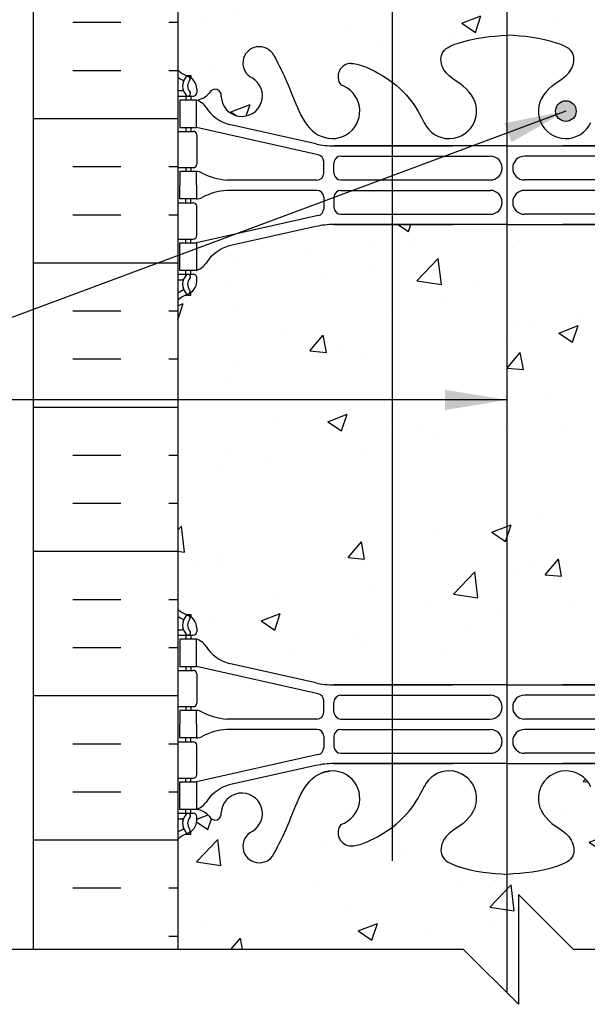
# Model space of a CAD drawing. Units: inches. Extents: x 155.9 to 213, y 121.3 to 197.1.
# Drawn here: x 173 to 183.3, y 150.1 to 168 of the extents above; entities that cross this region are included whole.
import ezdxf

# ---------------------------------------------------------------- set-up
doc = ezdxf.new("R2010")
doc.units = ezdxf.units.IN
doc.header["$LTSCALE"] = 0.5
doc.header["$MEASUREMENT"] = 0
for name, color, linetype in [('HATCH', 12, 'Continuous'), ('line25', 2, 'Continuous'), ('LINE3', 3, 'Continuous'), ('LINE50', 5, 'Continuous'), ('LINE9', 9, 'Continuous'), ('TEXT', 4, 'Continuous'), ('Web_Edge', 9, 'Continuous')]:
    doc.layers.add(name, color=color, linetype=linetype)
doc.styles.add('DIM', font='romans.shx', dxfattribs={"width": 0.7})
doc.dimstyles.new('ext_12', dxfattribs={"dimscale": 12, "dimtxt": 0.075, "dimasz": 0.09375, "dimexe": 0.09375, "dimexo": 0.0625, "dimgap": 0.0625, "dimtad": 1, "dimdec": 1, "dimzin": 2, "dimdsep": 46, "dimlunit": 4, "dimtxsty": 'DIM', "dimcen": 0.09, "dimdle": 0.09375, "dimclrt": 4, "dimadec": 0, "dimazin": 0, "dimtfac": 1, "dimtdec": 1, "dimtmove": 2, "dimatfit": 3, "dimfxl": 1, "dimfrac": 2, "dimtolj": 1, "dimtzin": 0, "dimarcsym": 0})
pattern_1 = [(49.99999999999999, (0, 0), (3.586300913003767, -0.3137606749129755), [0.375, -4.125]), (355, (0, 0), (-0.693756668065, 3.760960668500059), [0.3, -3.3]), (100.45144446, (0.298858405, -0.02614672), (2.89254423363556, 3.447199954843147), [0.3187009599999999, -3.505710559999999]), (46.18420000000001, (0, 1), (5.336206653357862, -0.8275964039653827), [0.5625, -6.1875]), (96.63563549, (0.444683725, 0.931033465), (4.673309728371142, 4.870593003872752), [0.47805171, -5.258568799999999]), (351.1841639899999, (0, 1), (4.673309725273866, 4.870593001349951), [0.45, -4.950000005]), (21, (0.5, 0.75), (2.984535260592308, -2.013094453326694), [0.375, -4.125]), (326.0000000000001, (0.5, 0.75), (1.216576659607909, 3.625750225234265), [0.3, -3.3]), (71.45144474, (0.74871127, 0.58224213), (4.201111883649856, 1.612655764031769), [0.31870095, -3.50571056]), (37.50000000000001, (0, 0), (0.06079927658645334, 1.664469269156557), [0, -3.26, 0, -3.35, 0, -3.3125]), (7.499999999999999, (0, 0), (1.315347687210743, 1.972058559411801), [0, -1.91, 0, -3.185, 0, -1.2625]), (327.5, (-1.115, 0), (2.669112180862045, -0.1127743586718988), [0, -1.25, 0, -3.9, 0, -5.175]), (317.5, (-1.615, 0), (2.915930846711931, 0.5005249116615886), [0, -1.625, 0, -2.59, 0, -3.675])]

# ---------------------------------------------------------------- blocks, each defined once
blk = doc.blocks.new('12-inch Hinge Pin Web')
at = {"layer": 'Web_Edge'}
for p, q in [((349.9694361821341, 208.9047742331155), (350.0594361821347, 208.9047742331224)), ((350.0594361821347, 208.9047742331224), (350.0594361821374, 208.8630481731983)), ((349.8234331852743, 208.6259250214153), (349.9013117185429, 208.6259250214154)), ((350.1694361821535, 208.6559250214344), (350.1694361821571, 208.5884250214182)), ((349.8234331852743, 208.5259250214154), (350.1069361821571, 208.5259250214153)), ((349.9694361821341, 208.5259250214153), (349.9694361821341, 208.4559250214153)), ((350.0594361821592, 208.5259250214153), (350.0594361821638, 208.4559250214153)), ((352.338645858011, 207.6575757747597), (350.7578502820244, 208.0105349874595)), ((349.8234331852743, 207.8859250214153), (350.1069361821571, 207.8859250214154)), ((349.9694361821341, 207.9559250214153), (349.9694361821341, 207.8859250214154)), ((350.0594361821974, 207.9559250214153), (350.059436182202, 207.8859250214154)), ((352.3819994735797, 207.4592951719615), (350.1644361821493, 207.9559250214153)), ((350.1694361821571, 207.8234250214154), (350.1694361821571, 207.2884250214154)), ((352.6655163166163, 207.621527858433), (354.8234372991567, 207.6215278584329)), ((355.8234331852739, 207.6215278584329), (352.6655163166163, 207.6215278584328)), ((355.8234331852739, 207.6215278584329), (358.9813500539315, 207.6215278584328)), ((358.9813500539315, 207.621527858433), (356.823429071391, 207.6215278584329)), ((352.479682025825, 207.1250288084329), (352.4796820258254, 207.3373166613615)), ((352.6671819358237, 207.1258960433812), (352.6671819358246, 207.3098943433814)), ((352.7921819358246, 207.4348943433814), (355.5114630133079, 207.4348943433815)), ((358.8546844347232, 207.4348943433814), (356.1354033572399, 207.4348943433815)), ((349.8234331852743, 207.2259250214153), (350.1069361821571, 207.2259250214154)), ((349.9694361821337, 207.2259250214155), (349.9694361821337, 207.1559250214155)), ((350.0594361822447, 207.2259250214154), (350.0594361822493, 207.1559250214155)), ((352.354682025825, 207.0000288084329), (350.717160282026, 207.0000288084329)), ((352.7921819358237, 207.0008960433815), (355.5114630133079, 207.0008960433816)), ((358.854684434724, 207.0008960433815), (356.1354033572399, 207.0008960433816)), ((352.354682025825, 206.8118212343981), (350.717160282026, 206.8118212343981)), ((352.7921819358237, 206.8109539994495), (355.5114630133079, 206.8109539994494)), ((358.854684434724, 206.8109539994495), (356.1354033572399, 206.8109539994494)), ((349.8234331852743, 206.5859250214156), (350.1069361821571, 206.5859250214155)), ((349.9694361821337, 206.5859250214154), (349.9694361821337, 206.6559250214155)), ((350.0594361822447, 206.5859250214155), (350.0594361822493, 206.6559250214155)), ((352.479682025825, 206.6868212343981), (352.4796820258254, 206.4745333814694)), ((352.6671819358237, 206.6859539994497), (352.6671819358246, 206.5019556994496)), ((350.1694361821571, 205.9884250214155), (350.1694361821571, 206.5234250214155)), ((352.3819994735797, 206.3525548708694), (350.1644361821493, 205.8559250214156)), ((352.7921819358246, 206.3769556994495), (355.5114630133079, 206.3769556994494)), ((358.8546844347232, 206.3769556994495), (356.1354033572399, 206.3769556994494)), ((352.338645858011, 206.1542742680712), (350.7578502820244, 205.8013150553714)), ((352.6655163166163, 206.190322184398), (354.8234372991567, 206.190322184398)), ((355.8234331852739, 206.190322184398), (352.6655163166163, 206.1903221843981)), ((355.8234331852739, 206.190322184398), (358.9813500539315, 206.1903221843981)), ((358.9813500539315, 206.190322184398), (356.823429071391, 206.190322184398)), ((349.8234331852743, 205.9259250214156), (350.1069361821571, 205.9259250214155)), ((349.9694361821341, 205.8559250214156), (349.9694361821341, 205.9259250214156)), ((350.0594361821974, 205.8559250214156), (350.059436182202, 205.9259250214155)), ((349.9694361821341, 205.2859250214157), (349.9694361821341, 205.3559250214156)), ((350.0594361821592, 205.2859250214157), (350.0594361821638, 205.3559250214156)), ((349.8234331852743, 205.2859250214156), (350.1069361821571, 205.2859250214156)), ((349.8234331852743, 205.1859250214157), (349.9013117185429, 205.1859250214156)), ((350.1694361821535, 205.1559250213966), (350.1694361821571, 205.2234250214128)), ((349.9694361821341, 204.9070758097155), (350.0594361821347, 204.9070758097086)), ((350.0594361821347, 204.9070758097086), (350.0594361821374, 204.9488018696327)), ((349.9694361821341, 199.0970960414253), (350.0594361821347, 199.0970960414322)), ((350.0594361821347, 199.0970960414322), (350.0594361821374, 199.0553699815081)), ((349.8234331852743, 198.8182468297251), (349.9013117185429, 198.8182468297252)), ((349.8234331852743, 198.7182468297252), (350.1069361821571, 198.7182468297251)), ((349.9694361821341, 198.7182468297251), (349.9694361821341, 198.6482468297252)), ((350.0594361821592, 198.7182468297251), (350.0594361821638, 198.6482468297252)), ((350.1694361821535, 198.8482468297442), (350.1694361821571, 198.780746829728)), ((349.9694361821341, 198.1482468297251), (349.9694361821341, 198.0782468297252)), ((350.0594361821974, 198.1482468297251), (350.059436182202, 198.0782468297253)), ((352.3819994735797, 197.6516169802713), (350.1644361821493, 198.1482468297251)), ((352.338645858011, 197.8498975830695), (350.7578502820244, 198.2028567957694)), ((349.8234331852743, 198.0782468297251), (350.1069361821571, 198.0782468297253)), ((350.1694361821571, 198.0157468297253), (350.1694361821571, 197.4807468297252)), ((352.6655163166163, 197.8138496667428), (354.8234372991567, 197.8138496667428)), ((355.8234331852739, 197.8138496667428), (352.6655163166163, 197.8138496667426)), ((355.8234331852739, 197.8138496667428), (358.9813500539315, 197.8138496667426)), ((358.9813500539315, 197.8138496667428), (356.823429071391, 197.8138496667428)), ((352.7921819358246, 197.6272161516912), (355.5114630133079, 197.6272161516913)), ((358.8546844347232, 197.6272161516912), (356.1354033572399, 197.6272161516913)), ((352.479682025825, 197.3173506167427), (352.4796820258254, 197.5296384696714)), ((352.6671819358237, 197.3182178516911), (352.6671819358246, 197.5022161516912)), ((349.8234331852743, 197.4182468297252), (350.1069361821571, 197.4182468297252)), ((349.9694361821337, 197.4182468297253), (349.9694361821337, 197.3482468297253)), ((350.0594361822447, 197.4182468297252), (350.0594361822493, 197.3482468297253)), ((352.354682025825, 197.1923506167427), (350.717160282026, 197.1923506167427)), ((352.7921819358237, 197.1932178516913), (355.5114630133079, 197.1932178516914)), ((358.854684434724, 197.1932178516913), (356.1354033572399, 197.1932178516914)), ((352.354682025825, 197.0041430427079), (350.717160282026, 197.0041430427079)), ((352.7921819358237, 197.0032758077593), (355.5114630133079, 197.0032758077592)), ((358.854684434724, 197.0032758077593), (356.1354033572399, 197.0032758077592)), ((349.8234331852743, 196.7782468297254), (350.1069361821571, 196.7782468297254)), ((349.9694361821337, 196.7782468297253), (349.9694361821337, 196.8482468297253)), ((350.0594361822447, 196.7782468297254), (350.0594361822493, 196.8482468297253)), ((350.1694361821571, 196.1807468297253), (350.1694361821571, 196.7157468297254)), ((352.479682025825, 196.8791430427079), (352.4796820258254, 196.6668551897792)), ((352.6671819358237, 196.8782758077595), (352.6671819358246, 196.6942775077594)), ((352.3819994735797, 196.5448766791793), (350.1644361821493, 196.0482468297255)), ((352.7921819358246, 196.5692775077594), (355.5114630133079, 196.5692775077592)), ((358.8546844347232, 196.5692775077594), (356.1354033572399, 196.5692775077592)), ((352.6655163166163, 196.3826439927078), (354.8234372991567, 196.3826439927078)), ((355.8234331852739, 196.3826439927079), (352.6655163166163, 196.3826439927079)), ((355.8234331852739, 196.3826439927079), (358.9813500539315, 196.3826439927079)), ((358.9813500539315, 196.3826439927078), (356.823429071391, 196.3826439927078)), ((352.338645858011, 196.3465960763811), (350.7578502820244, 195.9936368636812)), ((349.8234331852743, 196.1182468297255), (350.1069361821571, 196.1182468297253)), ((349.9694361821341, 196.0482468297255), (349.9694361821341, 196.1182468297254)), ((350.0594361821974, 196.0482468297255), (350.059436182202, 196.1182468297253)), ((349.8234331852743, 195.4782468297254), (350.1069361821571, 195.4782468297255)), ((349.9694361821341, 195.4782468297255), (349.9694361821341, 195.5482468297255)), ((350.0594361821592, 195.4782468297255), (350.0594361821638, 195.5482468297255)), ((349.8234331852743, 195.3782468297255), (349.9013117185429, 195.3782468297254)), ((350.1694361821535, 195.3482468297064), (350.1694361821571, 195.4157468297226)), ((349.9694361821341, 195.0993976180253), (350.0594361821347, 195.0993976180184)), ((350.0594361821347, 195.0993976180184), (350.0594361821374, 195.1411236779425))]:
    blk.add_line(p, q, dxfattribs=at)
for points in [[(349.8644361821491, 207.9559250214153), (350.1644361821493, 207.9559250214153), (350.1644361821493, 208.4559250214153), (349.8644361821491, 208.4559250214153)], [(349.8644361821491, 205.8559250214156), (350.1644361821493, 205.8559250214156), (350.1644361821493, 205.3559250214156), (349.8644361821491, 205.3559250214156)], [(349.8644361821491, 198.1482468297251), (350.1644361821493, 198.1482468297251), (350.1644361821493, 198.6482468297252), (349.8644361821491, 198.6482468297252)], [(349.8644361821491, 196.0482468297255), (350.1644361821493, 196.0482468297255), (350.1644361821493, 195.5482468297255), (349.8644361821491, 195.5482468297255)]]:
    blk.add_lwpolyline(points, close=True, dxfattribs=at)
for points in [[(350.1644361822343, 206.9059250214155), (350.1644361822343, 207.1559250214155), (349.8644361822341, 207.1559250214155), (349.8644361822341, 206.9059250214155)], [(350.1644361822343, 206.9059250214155), (350.1644361822343, 206.6559250214155), (349.8644361822341, 206.6559250214155), (349.8644361822341, 206.9059250214155)], [(350.1644361822343, 197.0982468297253), (350.1644361822343, 197.3482468297253), (349.8644361822341, 197.3482468297253), (349.8644361822341, 197.0982468297253)], [(350.1644361822343, 197.0982468297253), (350.1644361822343, 196.8482468297253), (349.8644361822341, 196.8482468297253), (349.8644361822341, 197.0982468297253)]]:
    blk.add_lwpolyline(points, dxfattribs=at)
for centre, radius, start, end in [((351.3094400525123, 209.1260630953563), 0.2998437988832181, 27.59696858362342, 243.9425150273493), ((352.9822662834, 208.8790913574379), 0.2420270174843613, 89.9999999896431, 218.2327083470572), ((350.1694361821635, 209.3630318025983), 0.5000000000000028, 226.2108888296283, 250.5287793647056), ((349.9194361821534, 208.6559250214153), 0.2500000000000014, 4.354459247735523e-09, 70.52877936470564), ((350.1694361821635, 209.3630318025983), 0.6000000000000033, 234.7832160478503, 245.0747707145221), ((350.1631435906085, 208.7104844277484), 0.2500000000000014, 140.1145119962633, 222.460867842786), ((349.9073539716043, 208.8000141938874), 0.02103171283708733, 343.4640040446198, 63.99572765968883), ((350.0053772195535, 208.8413811210873), 0.04500919725254076, 321.448000645991, 139.1878992020194), ((350.1631435906085, 208.7104844277484), 0.1600000000000009, 140.0000771989553, 222.4608678427525), ((350.9894765010408, 208.5323721380936), 0.375, 182.9237073151141, 59.86752902129767), ((352.6359331852739, 208.2543425066669), 0.5, 246.2138665123311, 71.79366548998959), ((349.9015157143664, 208.6455074806217), 0.01958352171754361, 269.4031558122793, 15.49009993731419), ((350.0119071811375, 208.5720916950984), 0.04500000000006074, 222.4608678430222, 42.46086784271794), ((350.1069361821571, 208.5884250214153), 0.06250000000000035, 270, 2.600625063064185e-09), ((350.1269005000798, 208.8054763707479), 0.3515609097277899, 276.1290753697008, 321.5331406383227), ((350.5041269260615, 208.5371772498061), 0.1133920476497537, 347.8155723050995, 154.0569440551665), ((354.7609331852739, 208.2543425066669), 0.5, 204.8189889385629, 44.1875067117519), ((356.8859331852739, 208.2543425066669), 0.5, 135.8124932882481, 335.1810110614371), ((350.0420275309913, 208.113321158895), 0.3638149041640676, 34.97751374817803, 70.33874127344988), ((350.9651464263094, 208.7245512102296), 0.7434990637615112, 212.7919165278134, 253.8107114575008), ((350.1069361821571, 207.8234250214154), 0.06250000000000035, 0, 90.00000000003257), ((352.6655163166163, 209.121527858433), 1.500000000000008, 257.4134795292165, 270), ((352.3546820258255, 207.3373166613615), 0.1250000000000007, 0, 77.37672990339644), ((350.1069361821571, 207.2884250214154), 0.06250000000000035, 270.0000000000326, 0), ((352.7921819358246, 207.3098943433814), 0.1250000000000007, 90, 180), ((355.5114630133079, 207.2178951933815), 0.2169991499999651, 270, 90), ((356.1354033572399, 207.2178951933815), 0.2169991499999651, 90, 270), ((350.1603134271474, 206.937241362026), 0.2187225182587982, 60.49374658855598, 88.9199536550519), ((350.8059111016484, 208.1668798243626), 1.170221347164704, 242.6365481780669, 265.6504512437277), ((352.354682025825, 207.1250288084329), 0.1250000000000007, 270, 0), ((352.7921819358237, 207.1258960433815), 0.1250000000000007, 180.0000000001124, 270), ((350.8059111016484, 205.6449702184683), 1.170221347164704, 94.34954875627228, 117.3634518219331), ((352.354682025825, 206.6868212343981), 0.1250000000000007, 0, 90), ((352.7921819358237, 206.6859539994495), 0.1250000000000007, 90, 179.9999999998876), ((355.5114630133079, 206.5939548494495), 0.2169991499999651, 270, 90), ((356.1354033572399, 206.5939548494495), 0.2169991499999651, 90, 270), ((350.1069361821571, 206.5234250214155), 0.06250000000000035, 0, 89.99999999996743), ((350.1603134271474, 206.8746086808049), 0.2187225182587982, 271.0800463449481, 299.506253411444), ((352.3546820258255, 206.4745333814694), 0.1250000000000007, 282.6232700966036, 0), ((352.7921819358246, 206.5019556994496), 0.1250000000000007, 180, 270), ((352.6655163166163, 204.690322184398), 1.500000000000008, 90, 102.5865204707867), ((350.1069361821571, 205.9884250214155), 0.06250000000000035, 269.9999999999674, 0), ((350.9651464263094, 205.0872988326014), 0.7434990637615112, 106.1892885424993, 147.2080834721866), ((350.0420275309913, 205.6985288839359), 0.3638149041640676, 289.6612587265435, 325.022486251822), ((349.9015157143664, 205.1663425622093), 0.01958352171754361, 344.5099000626858, 90.59684418772073), ((350.1631435906085, 205.1013656150825), 0.2500000000000014, 137.539132157214, 219.8854880037367), ((350.0119071811375, 205.2397583477325), 0.04500000000006074, 317.5391321572821, 137.5391321569778), ((349.9194361821534, 205.1559250214156), 0.2500000000000014, 289.4712206352943, 359.9999999956456), ((350.1631435906085, 205.1013656150825), 0.1600000000000009, 137.5391321572475, 219.9999228010447), ((350.1069361821571, 205.2234250214156), 0.06250000000000035, 359.9999999973994, 90), ((350.1694361821635, 204.4488182402326), 0.6000000000000033, 114.9252292854779, 125.2167839521498), ((349.9073539716043, 205.0118358489436), 0.02103171283708733, 296.0042723403112, 16.53599595538017), ((350.0053772195535, 204.9704689217436), 0.04500919725254076, 220.8121007979805, 38.55199935400901), ((350.1694361821635, 204.4488182402326), 0.5000000000000028, 109.4712206352944, 133.7891111703717), ((350.1694361821635, 199.5553536109081), 0.5000000000000028, 226.2108888296283, 250.5287793647056), ((350.1694361821635, 199.5553536109081), 0.6000000000000033, 234.7832160478503, 245.0747707145221), ((350.1631435906085, 198.9028062360583), 0.2500000000000014, 140.1145119962633, 222.4608678427848), ((350.0053772195535, 199.0337029293971), 0.04500919725254076, 321.4480006459923, 139.1878992020194), ((349.9194361821534, 198.8482468297251), 0.2500000000000014, 4.354459247735523e-09, 70.52877936470564), ((349.9073539716043, 198.9923360021972), 0.02103171283708733, 343.4640040446183, 63.99572765968883), ((350.1631435906085, 198.9028062360583), 0.1600000000000009, 140.0000771989565, 222.4608678427525), ((349.9015157143664, 198.8378292889315), 0.01958352171754361, 269.4031558122793, 15.49009993731262), ((350.0119071811375, 198.7644135034083), 0.04500000000006074, 222.4608678430222, 42.46086784271794), ((350.1069361821571, 198.7807468297251), 0.06250000000000035, 270, 2.598996619067276e-09), ((350.0420275309913, 198.3056429672049), 0.3638149041640676, 34.97751374817803, 70.33874127345658), ((350.9651464263094, 198.9168730185394), 0.7434990637615112, 212.7919165278147, 253.8107114575008), ((350.1069361821571, 198.0157468297253), 0.06250000000000035, 0, 90.00000000003257), ((352.6655163166163, 199.3138496667428), 1.500000000000008, 257.4134795292132, 270), ((352.3546820258255, 197.5296384696714), 0.1250000000000007, 0, 77.37672990339644), ((352.7921819358246, 197.5022161516912), 0.1250000000000007, 90, 180), ((355.5114630133079, 197.4102170016912), 0.2169991499999651, 270, 90), ((356.1354033572399, 197.4102170016912), 0.2169991499999651, 90, 270), ((350.1069361821571, 197.4807468297252), 0.06250000000000035, 270.0000000000326, 0), ((350.1603134271474, 197.1295631703358), 0.2187225182587982, 60.49374658855881, 88.9199536550519), ((350.8059111016484, 198.3592016326724), 1.170221347164704, 242.6365481780669, 265.6504512437277), ((352.354682025825, 197.3173506167427), 0.1250000000000007, 270, 0), ((352.7921819358237, 197.3182178516913), 0.1250000000000007, 180.0000000001107, 270), ((350.8059111016484, 195.8372920267782), 1.170221347164704, 94.34954875627228, 117.3634518219331), ((352.354682025825, 196.8791430427079), 0.1250000000000007, 0, 90), ((352.7921819358237, 196.8782758077593), 0.1250000000000007, 90, 179.9999999998893), ((355.5114630133079, 196.7862766577593), 0.2169991499999651, 270, 90), ((356.1354033572399, 196.7862766577593), 0.2169991499999651, 90, 270), ((350.1069361821571, 196.7157468297254), 0.06250000000000035, 0, 89.99999999996743), ((350.1603134271474, 197.0669304891148), 0.2187225182587982, 271.0800463449481, 299.5062534114412), ((352.3546820258255, 196.6668551897792), 0.1250000000000007, 282.6232700966036, 0), ((352.7921819358246, 196.6942775077594), 0.1250000000000007, 180, 270), ((352.6655163166163, 194.8826439927078), 1.500000000000008, 90, 102.5865204707836), ((350.1069361821571, 196.1807468297253), 0.06250000000000035, 269.9999999999674, 0), ((352.6359331852739, 195.7498293444739), 0.5, 288.2063345100104, 113.7861334876688), ((354.7609331852739, 195.7498293444739), 0.5, 315.8124932882446, 155.1810110614371), ((356.8859331852739, 195.7498293444739), 0.5, 24.8189889385629, 224.1875067117553), ((350.9651464263094, 195.2796206409112), 0.7434990637615112, 106.1892885424993, 147.2080834721852), ((350.9894765010408, 195.4717997130471), 0.375, 300.1324709786987, 177.0762926848875), ((350.0420275309913, 195.8908506922457), 0.3638149041640676, 289.6612587265501, 325.022486251822), ((350.1631435906085, 195.2936874233924), 0.2500000000000014, 137.5391321572152, 219.8854880037367), ((350.0119071811375, 195.4320801560423), 0.04500000000006074, 317.5391321572821, 137.5391321569778), ((350.1069361821571, 195.4157468297255), 0.06250000000000035, 359.999999997401, 90), ((350.1269005000798, 195.1986954803929), 0.3515609097277899, 38.46685936167605, 83.87092463029914), ((350.5041269260615, 195.4669946013346), 0.1133920476497537, 205.943055944835, 12.18442769490049), ((349.9015157143664, 195.3586643705191), 0.01958352171754361, 344.5099000626874, 90.59684418772073), ((349.9194361821534, 195.3482468297255), 0.2500000000000014, 289.4712206352943, 359.9999999956456), ((350.1631435906085, 195.2936874233924), 0.1600000000000009, 137.5391321572475, 219.9999228010435), ((350.1694361821635, 194.6411400485425), 0.6000000000000033, 114.9252292854779, 125.2167839521498), ((350.1694361821635, 194.6411400485425), 0.5000000000000028, 109.4712206352944, 133.7891111703717), ((349.9073539716043, 195.2041576572534), 0.02103171283708733, 296.0042723403112, 16.53599595538173), ((350.0053772195535, 195.1627907300535), 0.04500919725254076, 220.8121007979805, 38.55199935400774), ((351.3094400525123, 194.8781087557845), 0.2998437988832181, 116.0574849726508, 332.4030314163766), ((352.9822662834, 195.1250804937029), 0.2420270174843613, 141.7672916529428, 270.0000000103536)]:
    blk.add_arc(centre, radius, start, end, dxfattribs=at)
for points, knots in [([(355.1194644886588, 208.6028468889824), (355.0118361154582, 208.7658153158516), (354.6518528040046, 208.8564802171368), (354.5751855574188, 209.3520457120835), (355.123344971775, 209.5878984005645), (355.5271385451686, 209.6163782285728), (355.8234331852739, 209.6372760856611)], [0.2294066276059699, 0.2294066276059699, 0.2294066276059699, 0.2294066276059699, 0.8444317149509691, 1.128849112252439, 1.464330773214601, 2.389004302115073, 2.389004302115073, 2.389004302115073, 2.389004302115073]), ([(356.5274018818889, 208.6028468889824), (356.6350302550896, 208.7658153158516), (356.9950135665432, 208.8564802171368), (357.071680813129, 209.3520457120835), (356.5235213987727, 209.5878984005645), (356.1197278253792, 209.6163782285728), (355.8234331852739, 209.6372760856611)], [0.2294066276059699, 0.2294066276059699, 0.2294066276059699, 0.2294066276059699, 0.8444317149509691, 1.128849112252439, 1.464330773214601, 2.389004302115073, 2.389004302115073, 2.389004302115073, 2.389004302115073]), ([(351.5751700497395, 209.2649654794336), (351.6611751070817, 209.0983512943824), (351.9141807874637, 208.6082134286233), (352.12812307807, 207.8588275767364), (352.5381455760955, 207.7644361799148), (352.5948994234324, 207.7560291209454)], [0, 0, 0, 0, 0.5792108788750416, 1.703895643153065, 1.875320924960458, 1.875320924960458, 1.875320924960458, 1.875320924960458]), ([(352.9822662834, 209.1211183749223), (353.1032408448003, 209.1230971619455), (353.9367161204279, 208.7656105804198), (354.1759477539596, 208.3089673060354), (354.316500744401, 208.0255769689142)], [0.038125052948749, 0.038125052948749, 0.038125052948749, 0.038125052948749, 0.3206625196127232, 1.258118572087025, 1.258118572087025, 1.258118572087025, 1.258118572087025]), ([(351.5751700497395, 194.7392063717072), (351.6611751070817, 194.9058205567584), (351.9141807874637, 195.3959584225175), (352.12812307807, 196.1453442744044), (352.5381455760955, 196.2397356712259), (352.5948994234324, 196.2481427301954)], [0, 0, 0, 0, 0.5792108788750416, 1.703895643153065, 1.875320924960458, 1.875320924960458, 1.875320924960458, 1.875320924960458]), ([(352.9822662834, 194.8830534762185), (353.1032408448003, 194.8810746891953), (353.9367161204279, 195.238561270721), (354.1759477539596, 195.6952045451054), (354.316500744401, 195.9785948822266)], [0.038125052948749, 0.038125052948749, 0.038125052948749, 0.038125052948749, 0.3206625196127232, 1.258118572087025, 1.258118572087025, 1.258118572087025, 1.258118572087025]), ([(355.1194644886588, 195.4013249621584), (355.0118361154582, 195.2383565352892), (354.6518528040046, 195.147691634004), (354.5751855574188, 194.6521261390573), (355.123344971775, 194.4162734505763), (355.5271385451686, 194.387793622568), (355.8234331852739, 194.3668957654797)], [0.2294066276059699, 0.2294066276059699, 0.2294066276059699, 0.2294066276059699, 0.8444317149509691, 1.128849112252439, 1.464330773214601, 2.389004302115073, 2.389004302115073, 2.389004302115073, 2.389004302115073]), ([(356.5274018818889, 195.4013249621584), (356.6350302550896, 195.2383565352892), (356.9950135665432, 195.147691634004), (357.071680813129, 194.6521261390573), (356.5235213987727, 194.4162734505763), (356.1197278253792, 194.387793622568), (355.8234331852739, 194.3668957654797)], [0.2294066276059699, 0.2294066276059699, 0.2294066276059699, 0.2294066276059699, 0.8444317149509691, 1.128849112252439, 1.464330773214601, 2.389004302115073, 2.389004302115073, 2.389004302115073, 2.389004302115073])]:
    blk.add_open_spline(points, degree=3, knots=knots, dxfattribs=at)
for points in [[(352.667182025825, 207.1308959133815), (352.6671818458251, 207.3048942033815)], [(352.667182025825, 206.6809541294494), (352.6671818458251, 206.5069558394494)], [(352.667182025825, 197.3232177216913), (352.6671818458251, 197.4972160116913)], [(352.667182025825, 196.8732759377592), (352.6671818458251, 196.6992776477593)]]:
    blk.add_open_spline(points, degree=1, dxfattribs=at)

msp = doc.modelspace()

# ---------------------------------------------------------------- hatches: boundary and pattern name
at = {"layer": 'HATCH'}
h = msp.add_hatch(dxfattribs=at)
h.set_pattern_fill('AR-CONC', color=256, scale=0.5)
h.set_pattern_definition(pattern_1)
edge = h.paths.add_edge_path()
edge.add_line((187.887404995005, 169.1287457270382), (187.887404995005, 169.8881344090313))
edge.add_line((187.887404995005, 169.8881344090313), (187.8024086149696, 169.6274788435886))
edge.add_arc((187.7524086149676, 169.6541455102507), 0.05666666666621056, 208.0724869357735, 331.92751306921497, ccw=False)
edge.add_line((187.702408614968, 169.6274788435843), (187.6534955714897, 169.7774788435847))
edge.add_line((187.6534955714897, 169.7774788435847), (187.5274086149682, 169.7774788435846))
edge.add_arc((187.5274086149682, 169.8274788435846), 0.05000000000001138, 180.0000000003257, 270.00000000006514, ccw=False)
edge.add_line((187.4774086149681, 169.8274788435843), (187.477408614968, 169.8574788435847))
edge.add_line((187.477408614968, 169.8574788435847), (187.3774086149681, 169.8574788435846))
edge.add_line((187.3774086149681, 169.8574788435846), (187.3774086149697, 171.3467884795034))
edge.add_arc((187.2031236746162, 171.2705377020535), 0.1902351741811455, 23.62968568312836, 85.69390720185356)
edge.add_arc((187.2465798488106, 171.6582981549126), 0.2001991447122074, 172.8928574406692, 261.62120110484034, ccw=False)
edge.add_arc((186.6734070531684, 171.6639405141246), 0.3750000000000501, 2.923707316327334, 239.8675290213131)
edge.add_arc((186.3997560177436, 171.0590020689579), 0.2933208100659982, -154.20161472819245, 73.07311694850449, ccw=False)
edge.add_spline(control_points=[(186.135670188703, 170.9313471727846), (186.0496651313606, 171.0979613578358), (185.7966594509788, 171.5880992235943), (185.60227387569, 172.2689828372059), (185.2765689778638, 172.3994987983462)], knot_values=[0, 0, 0, 0, 0.5792108788750416, 1.7038956431508, 1.7038956431508, 1.7038956431508, 1.703895643153065], degree=3, periodic=0)
edge.add_spline(control_points=[(185.2765689778631, 172.3994987983465), (185.22692479696, 172.4193921374667), (185.1726946623471, 172.4318764723034), (185.1159408150102, 172.4402835312728)], knot_values=[1.7038956431508, 1.7038956431508, 1.7038956431508, 1.703895643153065, 1.875320924960458, 1.875320924960458, 1.875320924960458, 1.875320924960458], degree=3, periodic=0)
edge.add_arc((185.0749070531688, 171.9419701455514), 0.4999999999999881, 85.29258300204106, 251.7936654899545)
edge.add_arc((184.7285739550425, 171.3172212947803), 0.2420270174843506, -90, 38.23270834709638, ccw=False)
edge.add_spline(control_points=[(184.7285739550425, 171.075194277296), (184.607599393642, 171.0732154902728), (183.7882801496225, 171.4246303963746), (183.5431902899273, 171.8718623759096), (183.4037262602112, 172.1518466028288)], knot_values=[0.038125052948749, 0.038125052948749, 0.038125052948749, 0.038125052948749, 0.3206625196127232, 1.237397781293114, 1.237397781293114, 1.237397781293114, 1.237397781293114], degree=3, periodic=0)
edge.add_arc((182.9499070531688, 171.9419701455514), 0.4999999999999946, 24.81898893813002, 224.1875067117093)
edge.add_spline(control_points=[(182.5913757497838, 171.5934657632359), (182.6990041229842, 171.4304973363667), (183.0589874344378, 171.3398324350815), (183.1356546810239, 170.8442669401348), (182.5874952666677, 170.6084142516538), (182.1837016932741, 170.5799344236455), (181.8874070531688, 170.5590365665572)], knot_values=[0.2294066276059699, 0.2294066276059699, 0.2294066276059699, 0.2294066276059699, 0.8444317149509691, 1.128849112252439, 1.464330773214601, 2.389004302115073, 2.389004302115073, 2.389004302115073, 2.389004302115073], degree=3, periodic=0)
edge.add_spline(control_points=[(181.8874070531688, 170.5590365665572), (181.5911124130635, 170.5799344236455), (181.1873188396699, 170.6084142516538), (180.6391594253137, 170.8442669401348), (180.7158266718994, 171.3398324350815), (181.0758099833529, 171.4304973363667), (181.1834383565534, 171.5934657632359)], knot_values=[0.2294066276059699, 0.2294066276059699, 0.2294066276059699, 0.2294066276059699, 1.154080156506442, 1.489561817468604, 1.773979214770074, 2.389004302115073, 2.389004302115073, 2.389004302115073, 2.389004302115073], degree=3, periodic=0)
edge.add_arc((180.8249070531688, 171.9419701455514), 0.4999999999999946, 315.8124932879591, 515.181011060152)
edge.add_spline(control_points=[(180.3710878461325, 172.1518466028421), (180.2316238164158, 171.8718623759205), (179.9865339567246, 171.4246303963788), (179.1672147126951, 171.0732154902728), (179.0462401512946, 171.075194277296)], knot_values=[0.03812505294874891, 0.03812505294874891, 0.03812505294874891, 0.03812505294874891, 0.9548603146436433, 1.237397781307618, 1.237397781307618, 1.237397781307618, 1.237397781307618], degree=3, periodic=0)
edge.add_arc((179.0462401512946, 171.3172212947803), 0.2420270174843507, 141.7672916529656, 270, ccw=False)
edge.add_arc((178.6999070531688, 171.9419701455514), 0.4999999999999881, 288.2063345099702, 454.7074169979589)
edge.add_spline(control_points=[(178.6588732913274, 172.4402835312728), (178.6021194439914, 172.4318764723036), (178.5478893093805, 172.4193921374674), (178.498245128479, 172.3994987983484)], knot_values=[1.703895643153065, 1.703895643153065, 1.703895643153065, 1.703895643153065, 1.875320924956277, 1.875320924956277, 1.875320924956277, 1.875320924960458], degree=3, periodic=0)
edge.add_spline(control_points=[(178.4982451284777, 172.399498798348), (178.1725402306481, 172.2689828372094), (177.9781546553586, 171.588099223595), (177.7251489749765, 171.0979613578358), (177.6391439176341, 170.9313471727846)], knot_values=[0, 0, 0, 4.18154399994819e-12, 1.124684764282205, 1.703895643157246, 1.703895643157246, 1.703895643157246, 1.703895643157246], degree=3, periodic=0)
edge.add_arc((177.3750580885926, 171.0590020689581), 0.2933208100657373, 106.926883051401, 334.20161471939815, ccw=False)
edge.add_arc((177.1014070531683, 171.6639405141246), 0.3750000000000003, 300.1324709787069, 537.076292684907)
edge.add_arc((176.5282342575252, 171.658298154909), 0.2001991447122156, -81.61995656525488, 7.1071425580433925, ccw=False)
edge.add_arc((176.5716863153379, 171.2705377020535), 0.1902351741811356, 94.30355009334201, 156.368369114964)
edge.add_line((176.3974039638124, 171.3467943964642), (176.3974013750419, 169.8574788435846))
edge.add_line((176.3974013750419, 169.8574788435846), (176.297401375042, 169.8574788435847))
edge.add_line((176.297401375042, 169.8574788435847), (176.2974013750418, 169.8274788435846))
edge.add_arc((176.2474013750418, 169.8274788435846), 0.05000000000001137, -90.00000000006509, 0, ccw=False)
edge.add_line((176.2474013750417, 169.7774788435846), (176.1213144185202, 169.7774788435847))
edge.add_line((176.1213144185202, 169.7774788435847), (176.072401375042, 169.6274788435843))
edge.add_arc((176.0224013750423, 169.6541455102507), 0.05666666666621055, 208.0724869307597, 331.92751306425185, ccw=False)
edge.add_line((175.9724013750404, 169.6274788435886), (175.887404995005, 169.8881344090312))
edge.add_line((175.887404995005, 169.8881344090312), (175.887404995005, 169.1287457270382))
edge.add_line((175.887404995005, 169.1287457270382), (175.887404995005, 167.1287457270383))
edge.add_arc((176.2334079918947, 167.4896916040661), 0.4999999999999967, 226.2108888296098, 246.4218215181393)
edge.add_line((176.0334079918654, 167.0314340345833), (176.1234079918659, 167.0314340345902))
edge.add_line((176.1234079918659, 167.0314340345902), (176.1234079918686, 166.989707974666))
edge.add_arc((175.9834079918846, 166.7825848228831), 0.2500000000000004, 3.035381723748287e-09, 55.944202261869975, ccw=False)
edge.add_line((176.2334079918846, 166.7825848228964), (176.2334079918882, 166.7150848228865))
edge.add_arc((176.1709079918882, 166.7150848228831), 0.06250000000000266, -90.00000000002598, 3.100524281762773e-09, ccw=False)
edge.add_line((176.1709079918882, 166.6525848228831), (176.1234079918904, 166.6525848228831))
edge.add_line((176.1234079918904, 166.6525848228831), (176.1234079918949, 166.5825848228831))
edge.add_line((176.1234079918949, 166.5825848228831), (176.2284079918805, 166.5825848228831))
edge.add_arc((176.190872309811, 166.9321361722156), 0.3515609097277761, 276.1290753697067, 321.5331406383291)
edge.add_arc((176.5680987357926, 166.6638370512739), 0.1133920476497552, -12.184427694826923, 154.0569440551561, ccw=False)
edge.add_arc((177.053448310772, 166.6590319395614), 0.3749999999999948, 182.9237073150973, 419.8675290209758)
edge.add_arc((177.3734118622435, 167.2527228968241), 0.2998437988832194, 27.596968582755323, 243.942515027772, ccw=False)
edge.add_spline(control_points=[(177.6391418594707, 167.3916252809014), (177.7251469168129, 167.2250110958502), (177.9781525971948, 166.7348732300913), (178.1725381724839, 166.0539896164788), (178.4982430703114, 165.9234736553392)], knot_values=[0, 0, 0, 0, 0.5792108788750416, 1.703895643152458, 1.703895643152458, 1.703895643152458, 1.703895643153065], degree=3, periodic=0)
edge.add_spline(control_points=[(178.4982430703116, 165.9234736553391), (178.5478872512143, 165.9035803162192), (178.6021173858266, 165.8910959813826), (178.6588712331636, 165.8826889224132)], knot_values=[1.703895643152458, 1.703895643152458, 1.703895643152458, 1.703895643153065, 1.875320924960458, 1.875320924960458, 1.875320924960458, 1.875320924960458], degree=3, periodic=0)
edge.add_arc((178.699904995005, 166.3810023081347), 0.5000000000000043, 265.292583002087, 431.7936654899896)
edge.add_arc((179.0462380931311, 167.0057511589057), 0.2420270174843603, 90, 218.2327083470586, ccw=False)
edge.add_spline(control_points=[(179.0462380931311, 167.2477781763901), (179.1672126545315, 167.2497569634132), (179.9865318985536, 166.8983420573105), (180.2316217582478, 166.4511100777738), (180.3710857879639, 166.1711258508541)], knot_values=[0.038125052948749, 0.038125052948749, 0.038125052948749, 0.038125052948749, 0.3206625196127232, 1.237397781296438, 1.237397781296438, 1.237397781296438, 1.237397781296438], degree=3, periodic=0)
edge.add_arc((180.824904995005, 166.3810023081347), 0.5000000000000004, 204.8189889387028, 404.1875067117508)
edge.add_spline(control_points=[(181.18343629839, 166.7295066904501), (181.0758079251893, 166.8924751173193), (180.7158246137357, 166.9831400186046), (180.6391573671499, 167.4787055135513), (181.1873167815062, 167.7145582020323), (181.5911103548997, 167.7430380300405), (181.887404995005, 167.7639358871289)], knot_values=[0.2294066276059699, 0.2294066276059699, 0.2294066276059699, 0.2294066276059699, 0.8444317149509691, 1.128849112252439, 1.464330773214601, 2.389004302115073, 2.389004302115073, 2.389004302115073, 2.389004302115073], degree=3, periodic=0)
edge.add_spline(control_points=[(181.887404995005, 167.7639358871289), (182.1836996351103, 167.7430380300405), (182.5874932085039, 167.7145582020323), (183.1356526228601, 167.4787055135513), (183.0589853762743, 166.9831400186046), (182.6990020648207, 166.8924751173193), (182.5913736916201, 166.7295066904501)], knot_values=[0.2294066276059699, 0.2294066276059699, 0.2294066276059699, 0.2294066276059699, 1.154080156506442, 1.489561817468604, 1.773979214770074, 2.389004302115073, 2.389004302115073, 2.389004302115073, 2.389004302115073], degree=3, periodic=0)
edge.add_arc((182.949904995005, 166.3810023081347), 0.5000000000000003, 135.8124932882493, 335.1810110613001)
edge.add_spline(control_points=[(183.4037242020463, 166.1711258508545), (183.5431882317625, 166.4511100777742), (183.7882780914568, 166.8983420573106), (184.6075973354786, 167.2497569634132), (184.7285718968789, 167.2477781763901)], knot_values=[0.03812505294874891, 0.03812505294874891, 0.03812505294874891, 0.03812505294874891, 0.9548603146320483, 1.237397781296023, 1.237397781296023, 1.237397781296023, 1.237397781296023], degree=3, periodic=0)
edge.add_arc((184.7285718968789, 167.0057511589057), 0.2420270174843637, -38.232708347058576, 90, ccw=False)
edge.add_arc((185.074904995005, 166.3810023081347), 0.5000000000000043, 108.2063345100104, 274.707416997913)
edge.add_spline(control_points=[(185.1159387568465, 165.8826889224132), (185.1726926041834, 165.8910959813826), (185.2269227387958, 165.9035803162192), (185.2765669196986, 165.9234736553391)], knot_values=[1.703895643152458, 1.703895643152458, 1.703895643152458, 1.703895643152458, 1.875320924959852, 1.875320924960458, 1.875320924960458, 1.875320924960458], degree=3, periodic=0)
edge.add_spline(control_points=[(185.2765669196988, 165.9234736553392), (185.6022718175262, 166.0539896164788), (185.7966573928152, 166.7348732300913), (186.0496630731972, 167.2250110958502), (186.1356681305394, 167.3916252809014)], knot_values=[0, 6.064038160502605e-13, 6.064038160502605e-13, 6.064038160502605e-13, 1.124684764278023, 1.703895643153065, 1.703895643153065, 1.703895643153065, 1.703895643153065], degree=3, periodic=0)
edge.add_arc((186.4013981277666, 167.2527228968241), 0.2998437988832194, -63.94251502777678, 153.0375239744431, ccw=False)
edge.add_arc((186.7213616792381, 166.6590319395614), 0.3749999999999948, 120.1324709790242, 357.0762926849026)
edge.add_arc((187.2067112542174, 166.6638370512738), 0.1133920476497552, 25.94305594488901, 192.1844276948129, ccw=False)
edge.add_arc((187.5839376801991, 166.9321361722156), 0.3515609097277763, 218.4668593616608, 263.8709246302934)
edge.add_line((187.5464019981296, 166.5825848228831), (187.6514019981151, 166.5825848228831))
edge.add_line((187.6514019981151, 166.5825848228831), (187.6514019981197, 166.6525848228831))
edge.add_line((187.6514019981197, 166.6525848228831), (187.6039019981218, 166.6525848228831))
edge.add_arc((187.6039019981218, 166.7150848228831), 0.06250000000000266, 179.9999999968994, 270.00000000002603, ccw=False)
edge.add_line((187.5414019981218, 166.7150848228865), (187.5414019981255, 166.7825848228966))
edge.add_arc((187.7914019981255, 166.7825848228831), 0.2500000000000004, 124.05579773814799, 179.9999999969125, ccw=False)
edge.add_line((187.6514019981414, 166.989707974666), (187.6514019981442, 167.0314340345902))
edge.add_line((187.6514019981442, 167.0314340345902), (187.7414019981447, 167.0314340345833))
edge.add_arc((187.5414019981154, 167.4896916040661), 0.5000000000000028, 293.5781784818607, 313.7891111703625)
edge.add_line((187.887404995005, 167.1287457270381), (187.887404995005, 169.1287457270382))
h = msp.add_hatch(dxfattribs=at)
h.set_pattern_fill('INSUL', color=256, scale=7, style=0)
h.set_pattern_definition([(0, (-2750.27417671648, -245.8807683356735), (0, 2.625), []), (0, (-2750.27417671648, -245.0057683356735), (0, 2.625), [0.875, -0.875]), (0, (-2750.27417671648, -244.1307683356735), (0, 2.625), [0.875, -0.875])])
h.paths.add_polyline_path([(173.262404995005, 151.1287457270382), (173.699904995005, 151.1287457270382), (173.699904995005, 151.6287457270382), (175.199904995005, 151.6287457270382), (175.199904995005, 151.1287457270382), (175.887404995005, 151.1287457270382), (175.887404995005, 169.1287457270382), (175.199904995005, 169.1287457270382), (175.199904995005, 169.6287457270382), (173.699904995005, 169.6287457270382), (173.699904995005, 169.1287457270382), (173.262404995005, 169.1287457270382)])
h = msp.add_hatch(dxfattribs=at)
h.set_pattern_fill('AR-CONC', color=256, scale=0.5)
h.set_pattern_definition(pattern_1)
h.paths.add_polyline_path([(187.887404995005, 162.9364239187284, 0.08841615068700237), (187.7414019981447, 163.0337356111832), (187.6514019981442, 163.0337356111764), (187.6514019981414, 163.0754616711005, -0.2490694201797325), (187.5414019981255, 163.2825848228699), (187.5414019981218, 163.35008482288, -0.4142135623889366), (187.6039019981218, 163.4125848228834), (187.6514019981197, 163.4125848228834), (187.6514019981151, 163.4825848228834), (187.5464019981305, 163.4825848228834, -0.1555286049744069), (187.3707090530844, 163.616630005812, 0.180914148681831), (186.9529878982545, 163.9279748568391), (185.3721923222678, 164.280934069539, 0.05497433642747122), (185.0453218636627, 164.3169819858657), (182.8874008811222, 164.3169819858658), (181.887404995005, 164.3169819858658), (178.7294881263474, 164.3169819858657, 0.05497433642748499), (178.4026176677423, 164.280934069539), (176.8218220917555, 163.9279748568391, 0.1809141486821954), (176.4041009369251, 163.6166300058111, -0.1555286049736408), (176.2284079918795, 163.4825848228834), (176.1234079918949, 163.4825848228834), (176.1234079918904, 163.4125848228834), (176.1709079918882, 163.4125848228834, -0.4142135623886973), (176.2334079918882, 163.3500848228801), (176.2334079918846, 163.2825848228701, -0.2490694201800405), (176.1234079918686, 163.0754616711005), (176.1234079918659, 163.0337356111764), (176.0334079918654, 163.0337356111832, 0.08841615068712125), (175.887404995005, 162.9364239187282), (175.887404995005, 157.3210675353481, 0.08841615068712208), (176.0334079918654, 157.2237558428931), (176.1234079918659, 157.2237558429), (176.1234079918686, 157.1820297829759, -0.2490694201800401), (176.2334079918846, 156.9749066312062), (176.2334079918882, 156.9074066311963, -0.4142135623889385), (176.1709079918882, 156.8449066311929), (176.1234079918904, 156.8449066311929), (176.1234079918949, 156.7749066311929), (176.2284079918795, 156.7749066311929, -0.1555286049737645), (176.4041009369252, 156.640861448265, 0.1809141486821314), (176.8218220917555, 156.3295165972372), (178.4026176677423, 155.9765573845373, 0.05497433642746913), (178.7294881263473, 155.9405094682106), (180.8874091088879, 155.9405094682105), (181.887404995005, 155.9405094682105), (185.0453218636626, 155.9405094682106, 0.05497433642748687), (185.3721923222678, 155.9765573845373), (186.9529878982545, 156.3295165972372, 0.1809141486817911), (187.3707090530843, 156.6408614482642, -0.1555286049744738), (187.5464019981305, 156.7749066311929), (187.6514019981151, 156.7749066311929), (187.6514019981197, 156.8449066311929), (187.6039019981218, 156.8449066311929, -0.4142135623889385), (187.5414019981218, 156.9074066311963), (187.5414019981255, 156.9749066312064, -0.2490694201797477), (187.6514019981414, 157.1820297829758), (187.6514019981442, 157.2237558429), (187.7414019981447, 157.2237558428931, 0.08841615068700223), (187.887404995005, 157.321067535348)])
h = msp.add_hatch(dxfattribs=at)
h.set_pattern_fill('AR-CONC', color=256, scale=0.5)
h.set_pattern_definition(pattern_1)
edge = h.paths.add_edge_path()
edge.add_arc((187.5414019981154, 152.7677998500102), 0.500000000000002, 46.21088882963746, 66.42182151813935)
edge.add_line((187.7414019981447, 153.2260574194931), (187.6514019981442, 153.2260574194862))
edge.add_line((187.6514019981442, 153.2260574194862), (187.6514019981414, 153.2677834794104))
edge.add_arc((187.7914019981255, 153.4749066311932), 0.2500000000000206, 180.0000000030875, 235.9442022618502, ccw=False)
edge.add_line((187.5414019981255, 153.4749066311798), (187.5414019981218, 153.5424066311899))
edge.add_arc((187.6039019981218, 153.5424066311932), 0.06250000000000357, 89.99999999997402, 180.0000000031006, ccw=False)
edge.add_line((187.6039019981218, 153.6049066311932), (187.6514019981197, 153.6049066311932))
edge.add_line((187.6514019981197, 153.6049066311932), (187.6514019981151, 153.6749066311932))
edge.add_line((187.6514019981151, 153.6749066311932), (187.5464019981296, 153.6749066311932))
edge.add_arc((187.5839376801991, 153.3253552818607), 0.3515609097278012, 96.12907536970158, 141.5331406383059)
edge.add_arc((187.2067112542174, 153.5936544028025), 0.1133920476497554, 167.8155723051871, 334.0569440552074, ccw=False)
edge.add_arc((186.7213616792381, 153.5984595145149), 0.3749999999999988, 2.923707315093007, 239.8675290209468)
edge.add_arc((186.4013981277666, 153.0047685572522), 0.2998437988832193, -152.4030314172253, 63.94251502780838, ccw=False)
edge.add_spline(control_points=[(186.1356681305394, 152.8658661731749), (186.0496630731972, 153.0324803582261), (185.7966573928152, 153.522618223985), (185.6022718175262, 154.2035018375975), (185.2765669196988, 154.3340177987371)], knot_values=[0, 0, 0, 0, 0.5792108788750416, 1.703895643152458, 1.703895643152458, 1.703895643152458, 1.703895643153065], degree=3, periodic=0)
edge.add_spline(control_points=[(185.2765669196986, 154.3340177987372), (185.2269227387958, 154.3539111378572), (185.1726926041834, 154.3663954726937), (185.1159387568465, 154.3748025316631)], knot_values=[1.703895643152458, 1.703895643152458, 1.703895643152458, 1.703895643153065, 1.875320924960458, 1.875320924960458, 1.875320924960458, 1.875320924960458], degree=3, periodic=0)
edge.add_arc((185.074904995005, 153.8764891459417), 0.5000000000000043, 85.29258300208703, 251.7936654899896)
edge.add_arc((184.7285718968789, 153.2517402951706), 0.2420270174843603, -90, 38.232708347058576, ccw=False)
edge.add_spline(control_points=[(184.7285718968789, 153.0097132776863), (184.6075973354786, 153.0077344906631), (183.7882780914568, 153.3591493967658), (183.5431882317625, 153.8063813763021), (183.4037242020463, 154.0863656032218)], knot_values=[0.038125052948749, 0.038125052948749, 0.038125052948749, 0.038125052948749, 0.3206625196127232, 1.237397781296024, 1.237397781296024, 1.237397781296024, 1.237397781296024], degree=3, periodic=0)
edge.add_spline(control_points=[(183.3943374358779, 154.1052546836944), (183.3974441085612, 154.0989908467154), (183.4005719234077, 154.0926940328495), (183.4037242020463, 154.0863656032218)], knot_values=[1.237397781296024, 1.237397781296024, 1.237397781296024, 1.237397781296024, 1.258118572087025, 1.258118572087025, 1.258118572087025, 1.258118572087025], degree=3, periodic=0)
edge.add_arc((182.949904995005, 153.8764891459417), 0.4999999999999996, 28.01829981680641, 224.1875067117507)
edge.add_spline(control_points=[(182.5913736916201, 153.5279847636262), (182.6990020648207, 153.365016336757), (183.0589853762743, 153.2743514354718), (183.1356526228601, 152.7787859405251), (182.5874932085039, 152.542933252044), (182.1836996351103, 152.5144534240358), (181.887404995005, 152.4935555669475)], knot_values=[0.2294066276059699, 0.2294066276059699, 0.2294066276059699, 0.2294066276059699, 0.8444317149509691, 1.128849112252439, 1.464330773214601, 2.389004302115073, 2.389004302115073, 2.389004302115073, 2.389004302115073], degree=3, periodic=0)
edge.add_spline(control_points=[(181.887404995005, 152.4935555669475), (181.5911103548997, 152.5144534240358), (181.1873167815062, 152.542933252044), (180.6391573671499, 152.7787859405251), (180.7158246137357, 153.2743514354718), (181.0758079251893, 153.365016336757), (181.18343629839, 153.5279847636262)], knot_values=[0.2294066276059699, 0.2294066276059699, 0.2294066276059699, 0.2294066276059699, 1.154080156506442, 1.489561817468604, 1.773979214770074, 2.389004302115073, 2.389004302115073, 2.389004302115073, 2.389004302115073], degree=3, periodic=0)
edge.add_arc((180.824904995005, 153.8764891459417), 0.4999999999999996, 315.8124932882492, 511.9817001832344)
edge.add_spline(control_points=[(180.3804725541321, 154.1052546836944), (180.3773658814489, 154.0989908467153), (180.3742380666023, 154.0926940328495), (180.3710857879638, 154.0863656032218)], knot_values=[1.237397781296022, 1.237397781296022, 1.237397781296022, 1.237397781296022, 1.258118572087025, 1.258118572087025, 1.258118572087025, 1.258118572087025], degree=3, periodic=0)
edge.add_spline(control_points=[(180.3710857879638, 154.0863656032218), (180.2316217582476, 153.8063813763021), (179.9865318985533, 153.3591493967657), (179.1672126545315, 153.0077344906631), (179.0462380931311, 153.0097132776863)], knot_values=[0.03812505294874891, 0.03812505294874891, 0.03812505294874891, 0.03812505294874891, 0.9548603146320483, 1.237397781296023, 1.237397781296023, 1.237397781296023, 1.237397781296023], degree=3, periodic=0)
edge.add_arc((179.0462380931311, 153.2517402951706), 0.2420270174843636, 141.7672916529414, 269.9999999999933, ccw=False)
edge.add_arc((178.699904995005, 153.8764891459417), 0.5000000000000043, 288.2063345100135, 454.707416997913)
edge.add_spline(control_points=[(178.6588712331636, 154.3748025316631), (178.6021173858266, 154.3663954726937), (178.5478872512143, 154.3539111378572), (178.4982430703116, 154.3340177987372)], knot_values=[1.703895643152458, 1.703895643152458, 1.703895643152458, 1.703895643152458, 1.875320924959852, 1.875320924960458, 1.875320924960458, 1.875320924960458], degree=3, periodic=0)
edge.add_spline(control_points=[(178.4982430703114, 154.3340177987371), (178.1725381724839, 154.2035018375975), (177.9781525971948, 153.522618223985), (177.7251469168129, 153.0324803582261), (177.6391418594707, 152.8658661731749)], knot_values=[0, 6.064038160502605e-13, 6.064038160502605e-13, 6.064038160502605e-13, 1.124684764278023, 1.703895643153065, 1.703895643153065, 1.703895643153065, 1.703895643153065], degree=3, periodic=0)
edge.add_arc((177.3734118622435, 153.0047685572522), 0.2998437988832193, 116.05748497223041, 333.05648791558144, ccw=False)
edge.add_arc((177.053448310772, 153.5984595145149), 0.3749999999999987, 300.1324709790183, 537.0762926849027)
edge.add_arc((176.5680987357926, 153.5936544028024), 0.1133920476497554, -154.0569440552141, 12.18442769484102, ccw=False)
edge.add_arc((176.190872309811, 153.3253552818607), 0.3515609097278013, 38.46685936169119, 83.87092463029843)
edge.add_line((176.2284079918805, 153.6749066311932), (176.1234079918949, 153.6749066311932))
edge.add_line((176.1234079918949, 153.6749066311932), (176.1234079918904, 153.6049066311932))
edge.add_line((176.1234079918904, 153.6049066311932), (176.1709079918882, 153.6049066311932))
edge.add_arc((176.1709079918882, 153.5424066311932), 0.06250000000000357, -3.048512553505134e-09, 90.00000000002609, ccw=False)
edge.add_line((176.2334079918882, 153.5424066311899), (176.2334079918846, 153.47490663118))
edge.add_arc((175.9834079918846, 153.4749066311932), 0.2500000000000004, 304.05579773812997, 359.99999999696456, ccw=False)
edge.add_line((176.1234079918686, 153.2677834794103), (176.1234079918659, 153.2260574194862))
edge.add_line((176.1234079918659, 153.2260574194862), (176.0334079918654, 153.2260574194931))
edge.add_arc((176.2334079918947, 152.7677998500102), 0.500000000000002, 113.5781784818607, 133.7891111703902)
edge.add_line((175.887404995005, 153.128745727038), (175.887404995005, 151.1287457270383))
edge.add_line((175.887404995005, 151.1287457270383), (181.0905299950051, 151.1287457270383))
edge.add_line((181.0905299950051, 151.1287457270383), (182.0905299950051, 150.1287457270383))
edge.add_line((182.0905299950051, 150.1287457270383), (182.0905299950051, 152.1287457270383))
edge.add_line((182.0905299950051, 152.1287457270383), (183.0905299950051, 151.1287457270383))
edge.add_line((183.0905299950051, 151.1287457270383), (187.887404995005, 151.1287457270383))
edge.add_line((187.887404995005, 151.1287457270383), (187.887404995005, 153.1287457270382))
at = {"layer": 'LINE3'}
msp.add_hatch(color=256, dxfattribs=at).paths.add_polyline_path([(182.762404995005, 166.3810023081347, 1), (183.137404995005, 166.3810023081347, 1)])

# ---------------------------------------------------------------- linework, layer by layer
at = {"layer": 'line25'}
msp.add_line((175.887404995005, 169.1287457270382), (175.887404995005, 151.1287457270382), dxfattribs=at)
at = {"layer": 'LINE3'}
for p, q in [((179.7869793226605, 195.8787457270383), (179.7869793226605, 152.7375802165863)), ((181.8765878678427, 174.1730055562823), (181.8765878678427, 150.3426878542006))]:
    msp.add_line(p, q, dxfattribs=at)
msp.add_circle((182.949904995005, 166.3810023081347), 0.1875, dxfattribs=at)
at = {"layer": 'LINE50'}
msp.add_line((173.262404995005, 151.1287457270382), (173.262404995005, 169.1287457270382), dxfattribs=at)
at = {"layer": 'LINE9'}
msp.add_lwpolyline([(192.3872352084292, 151.1287457270383), (183.0905299950051, 151.1287457270383), (182.0905299950051, 152.1287457270383), (182.0905299950051, 150.1287457270383), (181.0905299950051, 151.1287457270383), (171.793824781581, 151.1287457270383)], dxfattribs=at)

# ---------------------------------------------------------------- block references
at = {"layer": 'Web_Edge'}
msp.add_blockref('12-inch Hinge Pin Web', (-173.9360281902688, -41.87334019853222), dxfattribs=at)

# ---------------------------------------------------------------- leaders
at = {"layer": 'TEXT'}
msp.add_leader([(182.949904995005, 166.3810023081347), (168.8483695387191, 161.1251763102972), (163.1576933187365, 161.1251763102972)], dimstyle='ext_12', override={"dimgap": 0.0625, "dimtad": 0}, dxfattribs=at)
msp.add_leader([(181.8765878678427, 161.1251763102972), (163.1576933187365, 161.1251763102972)], dimstyle='ext_12', dxfattribs=at)

doc.saveas('drawing.dxf')
